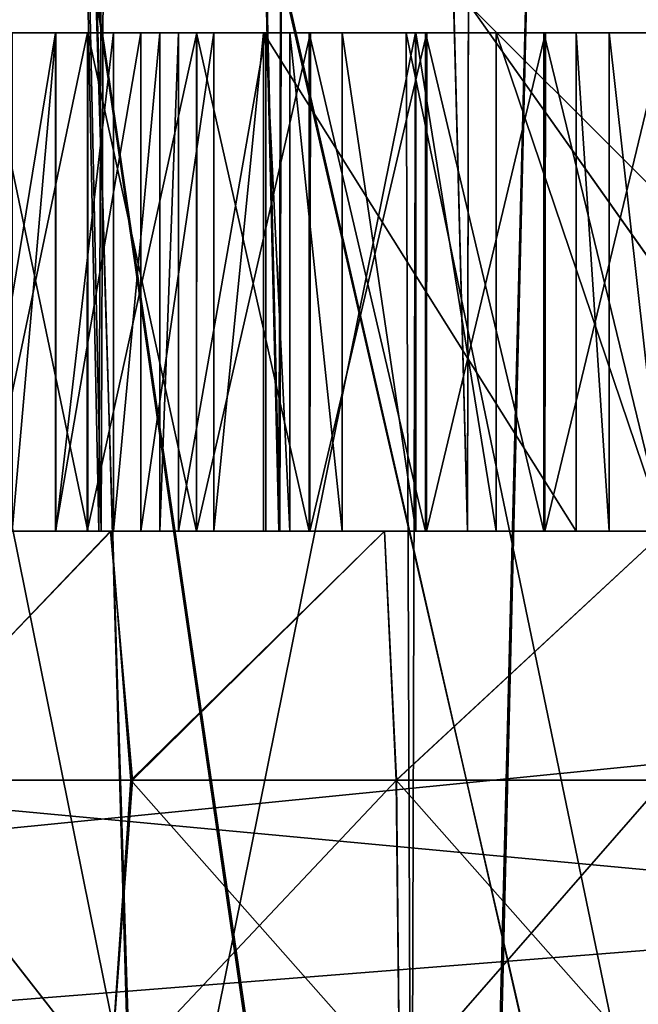
# Model space of a CAD drawing. Units: feet. Extents: x -17.2 to 17.2, y -12.2 to 2.4.
# Drawn here: x -15.5 to -15.5, y -8.1 to -8 of the extents above; entities that cross this region are included whole.
import ezdxf

# ---------------------------------------------------------------- set-up
doc = ezdxf.new("R2010")
doc.units = ezdxf.units.FT
doc.header["$MEASUREMENT"] = 0
doc.layers.add('AFUWA-3-ARPM', color=4, linetype='Continuous')
doc.layers.add('AFUWA-3-HWSS', color=4, linetype='Continuous')

msp = doc.modelspace()

# ---------------------------------------------------------------- linework, layer by layer
at = {"layer": 'AFUWA-3-ARPM'}
for points in [[(-16.877617, -8.221369, 16.507862), (-12.920922, -7.826294, 16.500969), (-16.877617, -7.826294, 16.500969)], [(-12.920922, -7.826294, 16.500969), (-16.877617, -8.221369, 16.507862), (-12.920922, -8.221369, 16.507862)], [(-12.920922, -8.221369, 11.960619), (-16.877617, -8.221369, 11.960619), (-16.877617, -7.826294, 11.967515)], [(-12.920922, -8.221369, 11.960619), (-16.877617, -7.826294, 11.967515), (-12.920922, -7.826294, 11.967515)], [(-17.049929, -7.944404, 14.298131), (-17.054764, -8.221369, 14.293296), (-15.448511, -8.094083, 14.295518)], [(-17.054764, -8.221369, 14.175186), (-17.049929, -7.944404, 14.170352), (-15.448511, -8.094083, 14.172964)], [(-17.049929, -7.944404, 14.298131), (-15.448511, -8.094083, 14.295518), (-15.499226, -8.022428, 14.296768)], [(-15.499226, -8.022428, 14.171714), (-15.448511, -8.094083, 14.172964), (-17.049929, -7.944404, 14.170352)], [(-16.629267, -7.944404, 12.083582), (-16.634264, -8.084547, 12.081136), (-14.963158, -7.944404, 12.083582)], [(-16.634264, -8.084547, 12.081136), (-14.958324, -8.221369, 12.078747), (-14.963158, -7.944404, 12.083582)], [(-16.634205, -8.082889, 16.387318), (-16.629267, -7.944404, 16.384899), (-14.963158, -7.944404, 16.384899)], [(-16.634205, -8.082889, 16.387318), (-14.963158, -7.944404, 16.384899), (-14.958324, -8.221369, 16.389736)], [(-15.522567, -8.221369, 13.31699), (-15.576323, -8.221369, 13.327756), (-15.583663, -7.945778, 13.330481)], [(-15.531208, -7.945778, 13.318398), (-15.522567, -8.221369, 13.31699), (-15.583663, -7.945778, 13.330481)], [(-15.522949, -8.221369, 15.150941), (-15.530972, -7.945778, 15.150223), (-15.583241, -7.945778, 15.138665)], [(-15.522949, -8.221369, 15.150941), (-15.583241, -7.945778, 15.138665), (-15.576667, -8.221369, 15.140133)], [(-15.539845, -7.945778, 13.979768), (-15.554288, -8.221369, 13.976943), (-15.499877, -8.221369, 13.984104)], [(-15.539845, -7.945778, 14.488716), (-15.499638, -8.221369, 14.484857), (-15.553828, -8.221369, 14.49187)], [(-15.499638, -8.221369, 14.484857), (-15.539845, -7.945778, 14.488716), (-15.492958, -7.945778, 14.484335)], [(-15.492958, -7.945778, 13.984148), (-15.539845, -7.945778, 13.979768), (-15.499877, -8.221369, 13.984104)], [(-15.474936, -7.945778, 13.315359), (-15.467894, -8.221369, 13.315147), (-15.531208, -7.945778, 13.318398)], [(-15.467894, -8.221369, 13.315147), (-15.522567, -8.221369, 13.31699), (-15.531208, -7.945778, 13.318398)], [(-15.474348, -7.945778, 15.153472), (-15.530972, -7.945778, 15.150223), (-15.468133, -8.221369, 15.152858)], [(-15.522949, -8.221369, 15.150941), (-15.468133, -8.221369, 15.152858), (-15.530972, -7.945778, 15.150223)], [(-15.492958, -7.945778, 13.984148), (-15.499877, -8.221369, 13.984104), (-15.463247, -7.998821, 13.983634)], [(-15.492958, -7.945778, 14.484335), (-15.463163, -7.998954, 14.484854), (-15.499638, -8.221369, 14.484857)], [(-15.499877, -8.221369, 13.984104), (-15.445204, -8.221369, 13.982262), (-15.463247, -7.998821, 13.983634)], [(-15.463163, -7.998954, 14.484854), (-15.44482, -8.221369, 14.486774), (-15.499638, -8.221369, 14.484857)], [(-15.427628, -8.048184, 13.979508), (-15.48804, -8.004496, 14.060348), (-15.463247, -7.998821, 13.983634)], [(-15.48804, -8.004496, 14.408134), (-15.42752, -8.048316, 14.488992), (-15.463163, -7.998954, 14.484854)], [(-15.499226, -8.022428, 14.296768), (-15.435188, -8.086322, 14.392524), (-15.48804, -8.004496, 14.408134)], [(-15.435188, -8.086322, 14.075957), (-15.499226, -8.022428, 14.171714), (-15.48804, -8.004496, 14.060348)], [(-15.42752, -8.048316, 14.488992), (-15.48804, -8.004496, 14.408134), (-15.435188, -8.086322, 14.392524)], [(-15.427628, -8.048184, 13.979508), (-15.435188, -8.086322, 14.075957), (-15.48804, -8.004496, 14.060348)], [(-15.499226, -8.022428, 14.296768), (-15.448511, -8.094083, 14.295518), (-15.435188, -8.086322, 14.392524)], [(-15.435188, -8.086322, 14.075957), (-15.448511, -8.094083, 14.172964), (-15.499226, -8.022428, 14.171714)], [(-15.509302, -8.024518, 14.707549), (-15.555094, -8.024518, 14.729611), (-15.58066, -8.024518, 14.625162)], [(-15.543369, -8.024518, 14.610664), (-15.509302, -8.024518, 14.707549), (-15.58066, -8.024518, 14.625162)], [(-15.509302, -8.024518, 13.538318), (-15.555094, -8.024518, 13.560379), (-15.58066, -8.024518, 13.45593)], [(-15.543369, -8.024518, 13.441433), (-15.509302, -8.024518, 13.538318), (-15.58066, -8.024518, 13.45593)], [(-15.580037, -8.024518, 15.012849), (-15.555094, -8.024518, 14.908103), (-15.509302, -8.024518, 14.930165)], [(-15.580037, -8.024518, 15.012849), (-15.509302, -8.024518, 14.930165), (-15.543012, -8.024518, 15.027117)], [(-15.580037, -8.024518, 13.843618), (-15.555094, -8.024518, 13.738871), (-15.509302, -8.024518, 13.760934)], [(-15.580037, -8.024518, 13.843618), (-15.509302, -8.024518, 13.760934), (-15.543012, -8.024518, 13.857884)], [(-15.543369, -8.024518, 13.441433), (-15.543012, -8.221369, 13.441365), (-15.503593, -8.221369, 13.434011)], [(-15.503593, -8.221369, 13.434011), (-15.504311, -8.024518, 13.434143), (-15.543369, -8.024518, 13.441433)], [(-15.543369, -8.024518, 14.610664), (-15.543012, -8.221369, 14.610598), (-15.503593, -8.221369, 14.603242)], [(-15.503593, -8.221369, 14.603242), (-15.504311, -8.024518, 14.603375), (-15.543369, -8.024518, 14.610664)], [(-15.504311, -8.024518, 14.603375), (-15.509302, -8.024518, 14.707549), (-15.543369, -8.024518, 14.610664)], [(-15.504311, -8.024518, 13.434143), (-15.509302, -8.024518, 13.538318), (-15.543369, -8.024518, 13.441433)], [(-15.54331, -8.221369, 15.02691), (-15.543012, -8.024518, 15.027117), (-15.503593, -8.024518, 15.034473)], [(-15.503593, -8.024518, 15.034473), (-15.504163, -8.221369, 15.034367), (-15.54331, -8.221369, 15.02691)], [(-15.54331, -8.221369, 13.857678), (-15.543012, -8.024518, 13.857884), (-15.503593, -8.024518, 13.865241)], [(-15.503593, -8.024518, 13.865241), (-15.504163, -8.221369, 13.865134), (-15.54331, -8.221369, 13.857678)], [(-15.543012, -8.024518, 15.027117), (-15.509302, -8.024518, 14.930165), (-15.503593, -8.024518, 15.034473)], [(-15.543012, -8.024518, 13.857884), (-15.509302, -8.024518, 13.760934), (-15.503593, -8.024518, 13.865241)], [(-15.464176, -8.024518, 14.603242), (-15.509302, -8.024518, 14.707549), (-15.504311, -8.024518, 14.603375)], [(-15.458467, -8.024518, 14.707549), (-15.509302, -8.024518, 14.707549), (-15.464176, -8.024518, 14.603242)], [(-15.509302, -8.024518, 14.930165), (-15.458467, -8.024518, 14.930165), (-15.503593, -8.024518, 15.034473)], [(-15.464176, -8.024518, 13.434011), (-15.509302, -8.024518, 13.538318), (-15.504311, -8.024518, 13.434143)], [(-15.458467, -8.024518, 13.538318), (-15.509302, -8.024518, 13.538318), (-15.464176, -8.024518, 13.434011)], [(-15.509302, -8.024518, 13.760934), (-15.458467, -8.024518, 13.760934), (-15.503593, -8.024518, 13.865241)], [(-15.503593, -8.221369, 13.434011), (-15.463459, -8.221369, 13.434143), (-15.504311, -8.024518, 13.434143)], [(-15.463459, -8.221369, 13.434143), (-15.464176, -8.024518, 13.434011), (-15.504311, -8.024518, 13.434143)], [(-15.503593, -8.221369, 14.603242), (-15.463459, -8.221369, 14.603375), (-15.504311, -8.024518, 14.603375)], [(-15.463459, -8.221369, 14.603375), (-15.464176, -8.024518, 14.603242), (-15.504311, -8.024518, 14.603375)], [(-15.463459, -8.024518, 15.03434), (-15.464098, -8.221369, 15.034475), (-15.504163, -8.221369, 15.034367)], [(-15.504163, -8.221369, 15.034367), (-15.503593, -8.024518, 15.034473), (-15.463459, -8.024518, 15.03434)], [(-15.463459, -8.024518, 13.865108), (-15.464098, -8.221369, 13.865244), (-15.504163, -8.221369, 13.865134)], [(-15.504163, -8.221369, 13.865134), (-15.503593, -8.024518, 13.865241), (-15.463459, -8.024518, 13.865108)], [(-15.458467, -8.024518, 14.930165), (-15.463459, -8.024518, 15.03434), (-15.503593, -8.024518, 15.034473)], [(-15.458467, -8.024518, 13.760934), (-15.463459, -8.024518, 13.865108), (-15.503593, -8.024518, 13.865241)], [(-14.958324, -8.221369, 16.389736), (-16.639252, -8.221369, 16.389736), (-16.634205, -8.082889, 16.387318)], [(-14.958324, -8.221369, 12.078747), (-16.634264, -8.084547, 12.081136), (-16.639252, -8.221369, 12.078747)], [(-15.388798, -8.15937, 14.294379), (-15.448511, -8.094083, 14.295518), (-17.054764, -8.221369, 14.293296)], [(-15.388798, -8.15937, 14.174105), (-17.054764, -8.221369, 14.175186), (-15.448511, -8.094083, 14.172964)]]:
    msp.add_3dface(points, dxfattribs=at)
at = {"layer": 'AFUWA-3-HWSS'}
for points in [[(-15.539161, -7.552077, 13.730921), (-15.541776, -8.063889, 13.729191), (-15.528613, -8.063889, 13.737305)], [(-15.539161, -7.552077, 14.900154), (-15.541776, -8.063889, 14.898424), (-15.528613, -8.063889, 14.906537)], [(-15.539397, -7.552077, 13.568243), (-15.528429, -8.063889, 13.561865), (-15.541607, -8.063889, 13.569916)], [(-15.539397, -7.552077, 14.737476), (-15.528429, -8.063889, 14.731097), (-15.541607, -8.063889, 14.739148)], [(-15.528429, -8.063889, 13.561865), (-15.539397, -7.552077, 13.568243), (-15.526603, -7.552077, 13.560854)], [(-15.528429, -8.063889, 14.731097), (-15.539397, -7.552077, 14.737476), (-15.526603, -7.552077, 14.730087)], [(-15.539161, -7.552077, 13.730921), (-15.528613, -8.063889, 13.737305), (-15.526503, -7.552077, 13.738238)], [(-15.539161, -7.552077, 14.900154), (-15.528613, -8.063889, 14.906537), (-15.526503, -7.552077, 14.907471)], [(-15.514391, -8.063889, 13.743197), (-15.526503, -7.552077, 13.738238), (-15.528613, -8.063889, 13.737305)], [(-15.514391, -8.063889, 14.912431), (-15.526503, -7.552077, 14.907471), (-15.528613, -8.063889, 14.906537)], [(-15.528429, -8.063889, 13.561865), (-15.526603, -7.552077, 13.560854), (-15.514318, -8.063889, 13.556021)], [(-15.528429, -8.063889, 14.731097), (-15.526603, -7.552077, 14.730087), (-15.514318, -8.063889, 14.725253)], [(-15.512963, -7.552077, 13.55551), (-15.514318, -8.063889, 13.556021), (-15.526603, -7.552077, 13.560854)], [(-15.512963, -7.552077, 14.724743), (-15.514318, -8.063889, 14.725253), (-15.526603, -7.552077, 14.730087)], [(-15.512778, -7.552077, 13.743626), (-15.526503, -7.552077, 13.738238), (-15.514391, -8.063889, 13.743197)], [(-15.512778, -7.552077, 14.912858), (-15.526503, -7.552077, 14.907471), (-15.514391, -8.063889, 14.912431)], [(-15.514391, -8.063889, 13.743197), (-15.49947, -8.063889, 13.746784), (-15.512778, -7.552077, 13.743626)], [(-15.514391, -8.063889, 14.912431), (-15.49947, -8.063889, 14.916018), (-15.512778, -7.552077, 14.912858)], [(-15.49947, -8.063889, 13.552465), (-15.514318, -8.063889, 13.556021), (-15.512963, -7.552077, 13.55551)], [(-15.49947, -8.063889, 14.721698), (-15.514318, -8.063889, 14.725253), (-15.512963, -7.552077, 14.724743)], [(-15.512963, -7.552077, 13.55551), (-15.498609, -7.552077, 13.552242), (-15.49947, -8.063889, 13.552465)], [(-15.512963, -7.552077, 14.724743), (-15.498609, -7.552077, 14.721475), (-15.49947, -8.063889, 14.721698)], [(-15.49947, -8.063889, 13.746784), (-15.498572, -7.552077, 13.746896), (-15.512778, -7.552077, 13.743626)], [(-15.49947, -8.063889, 14.916018), (-15.498572, -7.552077, 14.916129), (-15.512778, -7.552077, 14.912858)], [(-15.498609, -7.552077, 13.552242), (-15.483885, -8.063889, 13.551199), (-15.49947, -8.063889, 13.552465)], [(-15.498572, -7.552077, 13.746896), (-15.49947, -8.063889, 13.746784), (-15.483885, -8.063889, 13.74805)], [(-15.498609, -7.552077, 14.721475), (-15.483885, -8.063889, 14.720432), (-15.49947, -8.063889, 14.721698)], [(-15.498572, -7.552077, 14.916129), (-15.49947, -8.063889, 14.916018), (-15.483885, -8.063889, 14.917282)], [(-15.498609, -7.552077, 13.552242), (-15.483885, -7.552077, 13.551199), (-15.483885, -8.063889, 13.551199)], [(-15.498609, -7.552077, 14.721475), (-15.483885, -7.552077, 14.720432), (-15.483885, -8.063889, 14.720432)], [(-15.498572, -7.552077, 13.746896), (-15.483885, -8.063889, 13.74805), (-15.483885, -7.552077, 13.74805)], [(-15.498572, -7.552077, 14.916129), (-15.483885, -8.063889, 14.917282), (-15.483885, -7.552077, 14.917282)], [(-15.574826, -8.024518, 14.661156), (-15.515589, -8.024518, 14.639595), (-15.551211, -8.024518, 14.633879)], [(-15.515589, -8.024518, 14.639595), (-15.574826, -8.024518, 14.661156), (-15.490875, -8.024518, 14.687263)], [(-15.490875, -8.024518, 14.687263), (-15.574826, -8.024518, 14.661156), (-15.563117, -8.024518, 14.713557)], [(-15.574826, -8.024518, 13.491922), (-15.515589, -8.024518, 13.470363), (-15.551211, -8.024518, 13.464645)], [(-15.515589, -8.024518, 13.470363), (-15.574826, -8.024518, 13.491922), (-15.490875, -8.024518, 13.518031)], [(-15.490875, -8.024518, 13.518031), (-15.574826, -8.024518, 13.491922), (-15.563117, -8.024518, 13.544324)], [(-15.563117, -8.024518, 14.713557), (-15.520888, -8.024518, 14.723417), (-15.490875, -8.024518, 14.687263)], [(-15.520888, -8.024518, 14.723417), (-15.563117, -8.024518, 14.713557), (-15.529492, -8.024518, 14.727216)], [(-15.537719, -8.024518, 14.731793), (-15.529492, -8.024518, 14.727216), (-15.563117, -8.024518, 14.713557)], [(-15.563117, -8.024518, 13.544324), (-15.520888, -8.024518, 13.554185), (-15.490875, -8.024518, 13.518031)], [(-15.520888, -8.024518, 13.554185), (-15.563117, -8.024518, 13.544324), (-15.529492, -8.024518, 13.557982)], [(-15.537719, -8.024518, 13.56256), (-15.529492, -8.024518, 13.557982), (-15.563117, -8.024518, 13.544324)], [(-15.551211, -8.024518, 14.633879), (-15.515589, -8.024518, 14.639595), (-15.538529, -8.024518, 14.629743)], [(-15.551211, -8.024518, 13.464645), (-15.515589, -8.024518, 13.470363), (-15.538529, -8.024518, 13.46051)], [(-15.532048, -8.024518, 14.628996), (-15.538529, -8.024518, 14.629743), (-15.51951, -8.024518, 14.634379)], [(-15.515589, -8.024518, 14.639595), (-15.51951, -8.024518, 14.634379), (-15.538529, -8.024518, 14.629743)], [(-15.538529, -8.063889, 14.629743), (-15.532048, -8.024518, 14.628996), (-15.532048, -8.063889, 14.628996)], [(-15.538529, -8.024518, 14.629743), (-15.532048, -8.024518, 14.628996), (-15.538529, -8.063889, 14.629743)], [(-15.532048, -8.024518, 13.459763), (-15.538529, -8.024518, 13.46051), (-15.51951, -8.024518, 13.465147)], [(-15.515589, -8.024518, 13.470363), (-15.51951, -8.024518, 13.465147), (-15.538529, -8.024518, 13.46051)], [(-15.538529, -8.063889, 13.46051), (-15.532048, -8.024518, 13.459763), (-15.532048, -8.063889, 13.459763)], [(-15.538529, -8.024518, 13.46051), (-15.532048, -8.024518, 13.459763), (-15.538529, -8.063889, 13.46051)], [(-15.529519, -8.024518, 14.910499), (-15.529524, -8.063889, 14.910454), (-15.537791, -8.063889, 14.90585)], [(-15.537775, -8.024518, 14.905898), (-15.529519, -8.024518, 14.910499), (-15.537791, -8.063889, 14.90585)], [(-15.529519, -8.024518, 13.741266), (-15.529524, -8.063889, 13.741221), (-15.537791, -8.063889, 13.736617)], [(-15.537775, -8.024518, 13.736666), (-15.529519, -8.024518, 13.741266), (-15.537791, -8.063889, 13.736617)], [(-15.537775, -8.024518, 14.905898), (-15.535461, -8.024518, 14.940124), (-15.529519, -8.024518, 14.910499)], [(-15.537775, -8.024518, 13.736666), (-15.535461, -8.024518, 13.770891), (-15.529519, -8.024518, 13.741266)], [(-15.537719, -8.063889, 14.731793), (-15.529492, -8.063889, 14.727216), (-15.537719, -8.024518, 14.731793)], [(-15.529492, -8.063889, 14.727216), (-15.529492, -8.024518, 14.727216), (-15.537719, -8.024518, 14.731793)], [(-15.537719, -8.063889, 13.56256), (-15.529492, -8.063889, 13.557982), (-15.537719, -8.024518, 13.56256)], [(-15.529492, -8.063889, 13.557982), (-15.529492, -8.024518, 13.557982), (-15.537719, -8.024518, 13.56256)], [(-15.535461, -8.024518, 14.940124), (-15.532013, -8.024518, 14.938274), (-15.529519, -8.024518, 14.910499)], [(-15.532013, -8.024518, 14.938274), (-15.535461, -8.024518, 14.940124), (-15.535461, -8.063889, 14.940124)], [(-15.532013, -8.024518, 14.938274), (-15.535461, -8.063889, 14.940124), (-15.532013, -8.063889, 14.938274)], [(-15.535461, -8.024518, 13.770891), (-15.532013, -8.024518, 13.769042), (-15.529519, -8.024518, 13.741266)], [(-15.532013, -8.024518, 13.769042), (-15.535461, -8.024518, 13.770891), (-15.535461, -8.063889, 13.770891)], [(-15.532013, -8.024518, 13.769042), (-15.535461, -8.063889, 13.770891), (-15.532013, -8.063889, 13.769042)], [(-15.525298, -8.024518, 14.630568), (-15.532048, -8.024518, 14.628996), (-15.51951, -8.024518, 14.634379)], [(-15.525298, -8.024518, 14.630568), (-15.525298, -8.063889, 14.630568), (-15.532048, -8.063889, 14.628996)], [(-15.525298, -8.024518, 14.630568), (-15.532048, -8.063889, 14.628996), (-15.532048, -8.024518, 14.628996)], [(-15.525298, -8.024518, 13.461334), (-15.532048, -8.024518, 13.459763), (-15.51951, -8.024518, 13.465147)], [(-15.525298, -8.024518, 13.461334), (-15.525298, -8.063889, 13.461334), (-15.532048, -8.063889, 13.459763)], [(-15.525298, -8.024518, 13.461334), (-15.532048, -8.063889, 13.459763), (-15.532048, -8.024518, 13.459763)], [(-15.529519, -8.024518, 14.910499), (-15.532013, -8.024518, 14.938274), (-15.520864, -8.024518, 14.914318)], [(-15.527439, -8.024518, 14.93852), (-15.520864, -8.024518, 14.914318), (-15.532013, -8.024518, 14.938274)], [(-15.527439, -8.024518, 14.93852), (-15.532013, -8.063889, 14.938274), (-15.527439, -8.063889, 14.93852)], [(-15.527439, -8.024518, 14.93852), (-15.532013, -8.024518, 14.938274), (-15.532013, -8.063889, 14.938274)], [(-15.529519, -8.024518, 13.741266), (-15.532013, -8.024518, 13.769042), (-15.520864, -8.024518, 13.745086)], [(-15.527439, -8.024518, 13.769289), (-15.520864, -8.024518, 13.745086), (-15.532013, -8.024518, 13.769042)], [(-15.527439, -8.024518, 13.769289), (-15.532013, -8.063889, 13.769042), (-15.527439, -8.063889, 13.769289)], [(-15.527439, -8.024518, 13.769289), (-15.532013, -8.024518, 13.769042), (-15.532013, -8.063889, 13.769042)], [(-15.529524, -8.063889, 14.910454), (-15.520864, -8.024518, 14.914318), (-15.520884, -8.063889, 14.914273)], [(-15.529524, -8.063889, 14.910454), (-15.529519, -8.024518, 14.910499), (-15.520864, -8.024518, 14.914318)], [(-15.529524, -8.063889, 13.741221), (-15.520864, -8.024518, 13.745086), (-15.520884, -8.063889, 13.745041)], [(-15.529524, -8.063889, 13.741221), (-15.529519, -8.024518, 13.741266), (-15.520864, -8.024518, 13.745086)], [(-15.520888, -8.024518, 14.723417), (-15.529492, -8.024518, 14.727216), (-15.520888, -8.063889, 14.723417)], [(-15.529492, -8.024518, 14.727216), (-15.529492, -8.063889, 14.727216), (-15.520888, -8.063889, 14.723417)], [(-15.520888, -8.024518, 13.554185), (-15.529492, -8.024518, 13.557982), (-15.520888, -8.063889, 13.554185)], [(-15.529492, -8.024518, 13.557982), (-15.529492, -8.063889, 13.557982), (-15.520888, -8.063889, 13.554185)], [(-15.527439, -8.024518, 14.93852), (-15.511885, -8.024518, 14.91732), (-15.520864, -8.024518, 14.914318)], [(-15.511885, -8.024518, 14.91732), (-15.527439, -8.024518, 14.93852), (-15.523777, -8.024518, 14.941272)], [(-15.527439, -8.024518, 14.93852), (-15.527439, -8.063889, 14.93852), (-15.523777, -8.024518, 14.941272)], [(-15.523777, -8.063889, 14.941272), (-15.523777, -8.024518, 14.941272), (-15.527439, -8.063889, 14.93852)], [(-15.527439, -8.024518, 13.769289), (-15.511885, -8.024518, 13.748088), (-15.520864, -8.024518, 13.745086)], [(-15.511885, -8.024518, 13.748088), (-15.527439, -8.024518, 13.769289), (-15.523777, -8.024518, 13.772039)], [(-15.527439, -8.024518, 13.769289), (-15.527439, -8.063889, 13.769289), (-15.523777, -8.024518, 13.772039)], [(-15.523777, -8.063889, 13.772039), (-15.523777, -8.024518, 13.772039), (-15.527439, -8.063889, 13.769289)], [(-15.51951, -8.024518, 14.634379), (-15.525298, -8.063889, 14.630568), (-15.525298, -8.024518, 14.630568)], [(-15.51951, -8.024518, 14.634379), (-15.51951, -8.063889, 14.634379), (-15.525298, -8.063889, 14.630568)], [(-15.51951, -8.024518, 13.465147), (-15.525298, -8.063889, 13.461334), (-15.525298, -8.024518, 13.461334)], [(-15.51951, -8.024518, 13.465147), (-15.51951, -8.063889, 13.465147), (-15.525298, -8.063889, 13.461334)], [(-15.522325, -8.024518, 14.944905), (-15.502684, -8.024518, 14.919477), (-15.523777, -8.024518, 14.941272)], [(-15.511885, -8.024518, 14.91732), (-15.523777, -8.024518, 14.941272), (-15.502684, -8.024518, 14.919477)], [(-15.522325, -8.024518, 14.944905), (-15.523777, -8.024518, 14.941272), (-15.523777, -8.063889, 14.941272)], [(-15.522325, -8.063889, 14.944905), (-15.522325, -8.024518, 14.944905), (-15.523777, -8.063889, 14.941272)], [(-15.522325, -8.024518, 13.775673), (-15.502684, -8.024518, 13.750244), (-15.523777, -8.024518, 13.772039)], [(-15.511885, -8.024518, 13.748088), (-15.523777, -8.024518, 13.772039), (-15.502684, -8.024518, 13.750244)], [(-15.522325, -8.024518, 13.775673), (-15.523777, -8.024518, 13.772039), (-15.523777, -8.063889, 13.772039)], [(-15.522325, -8.063889, 13.775673), (-15.522325, -8.024518, 13.775673), (-15.523777, -8.063889, 13.772039)], [(-15.452366, -8.024518, 14.998153), (-15.522325, -8.024518, 14.944905), (-15.515405, -8.024518, 14.998153)], [(-15.452366, -8.024518, 14.998153), (-15.445446, -8.024518, 14.944905), (-15.522325, -8.024518, 14.944905)], [(-15.483866, -8.024518, 14.921217), (-15.522325, -8.024518, 14.944905), (-15.445446, -8.024518, 14.944905)], [(-15.493321, -8.024518, 14.92078), (-15.502684, -8.024518, 14.919477), (-15.522325, -8.024518, 14.944905)], [(-15.493321, -8.024518, 14.92078), (-15.522325, -8.024518, 14.944905), (-15.483866, -8.024518, 14.921217)], [(-15.522325, -8.063889, 14.944905), (-15.515405, -8.024518, 14.998153), (-15.522325, -8.024518, 14.944905)], [(-15.522325, -8.063889, 14.944905), (-15.515405, -8.063889, 14.998153), (-15.515405, -8.024518, 14.998153)], [(-15.452366, -8.024518, 13.828919), (-15.522325, -8.024518, 13.775673), (-15.515405, -8.024518, 13.828919)], [(-15.452366, -8.024518, 13.828919), (-15.445446, -8.024518, 13.775673), (-15.522325, -8.024518, 13.775673)], [(-15.483866, -8.024518, 13.751985), (-15.522325, -8.024518, 13.775673), (-15.445446, -8.024518, 13.775673)], [(-15.493321, -8.024518, 13.751547), (-15.502684, -8.024518, 13.750244), (-15.522325, -8.024518, 13.775673)], [(-15.493321, -8.024518, 13.751547), (-15.522325, -8.024518, 13.775673), (-15.483866, -8.024518, 13.751985)], [(-15.522325, -8.063889, 13.775673), (-15.515405, -8.024518, 13.828919), (-15.522325, -8.024518, 13.775673)], [(-15.522325, -8.063889, 13.775673), (-15.515405, -8.063889, 13.828919), (-15.515405, -8.024518, 13.828919)], [(-15.511984, -8.063889, 14.72043), (-15.511984, -8.024518, 14.72043), (-15.520888, -8.024518, 14.723417)], [(-15.520888, -8.024518, 14.723417), (-15.520888, -8.063889, 14.723417), (-15.511984, -8.063889, 14.72043)], [(-15.511984, -8.024518, 14.72043), (-15.490875, -8.024518, 14.687263), (-15.520888, -8.024518, 14.723417)], [(-15.511984, -8.063889, 13.551198), (-15.511984, -8.024518, 13.551198), (-15.520888, -8.024518, 13.554185)], [(-15.520888, -8.024518, 13.554185), (-15.520888, -8.063889, 13.554185), (-15.511984, -8.063889, 13.551198)], [(-15.511984, -8.024518, 13.551198), (-15.490875, -8.024518, 13.518031), (-15.520888, -8.024518, 13.554185)], [(-15.511924, -8.063889, 14.917286), (-15.520884, -8.063889, 14.914273), (-15.511885, -8.024518, 14.91732)], [(-15.511885, -8.024518, 14.91732), (-15.520884, -8.063889, 14.914273), (-15.520864, -8.024518, 14.914318)], [(-15.511924, -8.063889, 13.748053), (-15.520884, -8.063889, 13.745041), (-15.511885, -8.024518, 13.748088)], [(-15.511885, -8.024518, 13.748088), (-15.520884, -8.063889, 13.745041), (-15.520864, -8.024518, 13.745086)], [(-15.51951, -8.063889, 14.634379), (-15.51951, -8.024518, 14.634379), (-15.515589, -8.024518, 14.639595)], [(-15.51951, -8.063889, 14.634379), (-15.515589, -8.024518, 14.639595), (-15.515589, -8.063889, 14.639595)], [(-15.51951, -8.063889, 13.465147), (-15.51951, -8.024518, 13.465147), (-15.515589, -8.024518, 13.470363)], [(-15.51951, -8.063889, 13.465147), (-15.515589, -8.024518, 13.470363), (-15.515589, -8.063889, 13.470363)], [(-15.490875, -8.063889, 14.687263), (-15.515589, -8.024518, 14.639595), (-15.490875, -8.024518, 14.687263)], [(-15.490875, -8.063889, 14.687263), (-15.515589, -8.063889, 14.639595), (-15.515589, -8.024518, 14.639595)], [(-15.490875, -8.063889, 13.518031), (-15.515589, -8.024518, 13.470363), (-15.490875, -8.024518, 13.518031)], [(-15.490875, -8.063889, 13.518031), (-15.515589, -8.063889, 13.470363), (-15.515589, -8.024518, 13.470363)], [(-15.497217, -8.024518, 15.015256), (-15.515405, -8.024518, 14.998153), (-15.513503, -8.024518, 15.004395)], [(-15.483885, -8.024518, 15.015707), (-15.515405, -8.024518, 14.998153), (-15.497217, -8.024518, 15.015256)], [(-15.483885, -8.024518, 15.015707), (-15.452366, -8.024518, 14.998153), (-15.515405, -8.024518, 14.998153)], [(-15.513503, -8.063889, 15.004395), (-15.513503, -8.024518, 15.004395), (-15.515405, -8.024518, 14.998153)], [(-15.513503, -8.063889, 15.004395), (-15.515405, -8.024518, 14.998153), (-15.515405, -8.063889, 14.998153)], [(-15.497217, -8.024518, 13.846023), (-15.515405, -8.024518, 13.828919), (-15.513503, -8.024518, 13.835161)], [(-15.483885, -8.024518, 13.846475), (-15.515405, -8.024518, 13.828919), (-15.497217, -8.024518, 13.846023)], [(-15.483885, -8.024518, 13.846475), (-15.452366, -8.024518, 13.828919), (-15.515405, -8.024518, 13.828919)], [(-15.513503, -8.063889, 13.835161), (-15.513503, -8.024518, 13.835161), (-15.515405, -8.024518, 13.828919)], [(-15.513503, -8.063889, 13.835161), (-15.515405, -8.024518, 13.828919), (-15.515405, -8.063889, 13.828919)], [(-15.509369, -8.024518, 15.009956), (-15.497217, -8.024518, 15.015256), (-15.513503, -8.024518, 15.004395)], [(-15.513503, -8.024518, 15.004395), (-15.509369, -8.063889, 15.009956), (-15.509369, -8.024518, 15.009956)], [(-15.513503, -8.024518, 15.004395), (-15.513503, -8.063889, 15.004395), (-15.509369, -8.063889, 15.009956)], [(-15.509369, -8.024518, 13.840723), (-15.497217, -8.024518, 13.846023), (-15.513503, -8.024518, 13.835161)], [(-15.513503, -8.024518, 13.835161), (-15.509369, -8.063889, 13.840723), (-15.509369, -8.024518, 13.840723)], [(-15.513503, -8.024518, 13.835161), (-15.513503, -8.063889, 13.835161), (-15.509369, -8.063889, 13.840723)], [(-15.511984, -8.024518, 14.72043), (-15.502795, -8.063889, 14.718258), (-15.502795, -8.024518, 14.718258)], [(-15.511984, -8.024518, 14.72043), (-15.511984, -8.063889, 14.72043), (-15.502795, -8.063889, 14.718258)], [(-15.511984, -8.024518, 14.72043), (-15.502795, -8.024518, 14.718258), (-15.490875, -8.024518, 14.687263)], [(-15.511984, -8.024518, 13.551198), (-15.502795, -8.063889, 13.549026), (-15.502795, -8.024518, 13.549026)], [(-15.511984, -8.024518, 13.551198), (-15.511984, -8.063889, 13.551198), (-15.502795, -8.063889, 13.549026)], [(-15.511984, -8.024518, 13.551198), (-15.502795, -8.024518, 13.549026), (-15.490875, -8.024518, 13.518031)], [(-15.502684, -8.024518, 14.919477), (-15.502711, -8.063889, 14.919464), (-15.511924, -8.063889, 14.917286)], [(-15.511885, -8.024518, 14.91732), (-15.502684, -8.024518, 14.919477), (-15.511924, -8.063889, 14.917286)], [(-15.502684, -8.024518, 13.750244), (-15.502711, -8.063889, 13.750232), (-15.511924, -8.063889, 13.748053)], [(-15.511885, -8.024518, 13.748088), (-15.502684, -8.024518, 13.750244), (-15.511924, -8.063889, 13.748053)], [(-15.509369, -8.024518, 15.009956), (-15.503563, -8.024518, 15.013741), (-15.497217, -8.024518, 15.015256)], [(-15.509369, -8.024518, 15.009956), (-15.509369, -8.063889, 15.009956), (-15.503563, -8.063889, 15.013741)], [(-15.509369, -8.024518, 15.009956), (-15.503563, -8.063889, 15.013741), (-15.503563, -8.024518, 15.013741)], [(-15.509369, -8.024518, 13.840723), (-15.503563, -8.024518, 13.844508), (-15.497217, -8.024518, 13.846023)], [(-15.509369, -8.024518, 13.840723), (-15.509369, -8.063889, 13.840723), (-15.503563, -8.063889, 13.844508)], [(-15.509369, -8.024518, 13.840723), (-15.503563, -8.063889, 13.844508), (-15.503563, -8.024518, 13.844508)], [(-15.497217, -8.063889, 15.015256), (-15.503563, -8.024518, 15.013741), (-15.503563, -8.063889, 15.013741)], [(-15.497217, -8.024518, 15.015256), (-15.503563, -8.024518, 15.013741), (-15.497217, -8.063889, 15.015256)], [(-15.497217, -8.063889, 13.846023), (-15.503563, -8.024518, 13.844508), (-15.503563, -8.063889, 13.844508)], [(-15.497217, -8.024518, 13.846023), (-15.503563, -8.024518, 13.844508), (-15.497217, -8.063889, 13.846023)], [(-15.502795, -8.024518, 14.718258), (-15.502795, -8.063889, 14.718258), (-15.493433, -8.063889, 14.716949)], [(-15.502795, -8.024518, 14.718258), (-15.493433, -8.063889, 14.716949), (-15.493433, -8.024518, 14.716949)], [(-15.490875, -8.024518, 14.687263), (-15.502795, -8.024518, 14.718258), (-15.488267, -8.024518, 14.690181)], [(-15.488267, -8.024518, 14.690181), (-15.502795, -8.024518, 14.718258), (-15.493433, -8.024518, 14.716949)], [(-15.502795, -8.024518, 13.549026), (-15.502795, -8.063889, 13.549026), (-15.493433, -8.063889, 13.547716)], [(-15.502795, -8.024518, 13.549026), (-15.493433, -8.063889, 13.547716), (-15.493433, -8.024518, 13.547716)], [(-15.490875, -8.024518, 13.518031), (-15.502795, -8.024518, 13.549026), (-15.488267, -8.024518, 13.520948)], [(-15.488267, -8.024518, 13.520948), (-15.502795, -8.024518, 13.549026), (-15.493433, -8.024518, 13.547716)], [(-15.502711, -8.063889, 14.919464), (-15.493321, -8.024518, 14.92078), (-15.493348, -8.063889, 14.920777)], [(-15.502711, -8.063889, 14.919464), (-15.502684, -8.024518, 14.919477), (-15.493321, -8.024518, 14.92078)], [(-15.502711, -8.063889, 13.750232), (-15.493321, -8.024518, 13.751547), (-15.493348, -8.063889, 13.751545)], [(-15.502711, -8.063889, 13.750232), (-15.502684, -8.024518, 13.750244), (-15.493321, -8.024518, 13.751547)], [(-15.497217, -8.024518, 15.015256), (-15.483885, -8.063889, 15.015707), (-15.483885, -8.024518, 15.015707)], [(-15.483885, -8.063889, 15.015707), (-15.497217, -8.024518, 15.015256), (-15.497217, -8.063889, 15.015256)], [(-15.497217, -8.024518, 13.846023), (-15.483885, -8.063889, 13.846475), (-15.483885, -8.024518, 13.846475)], [(-15.483885, -8.063889, 13.846475), (-15.497217, -8.024518, 13.846023), (-15.497217, -8.063889, 13.846023)], [(-15.483885, -8.024518, 14.716495), (-15.493433, -8.024518, 14.716949), (-15.483885, -8.063889, 14.716495)], [(-15.493433, -8.063889, 14.716949), (-15.483885, -8.063889, 14.716495), (-15.493433, -8.024518, 14.716949)], [(-15.483885, -8.024518, 14.691513), (-15.493433, -8.024518, 14.716949), (-15.483885, -8.024518, 14.716495)], [(-15.493433, -8.024518, 14.716949), (-15.483885, -8.024518, 14.691513), (-15.488267, -8.024518, 14.690181)], [(-15.483885, -8.024518, 13.547262), (-15.493433, -8.024518, 13.547716), (-15.483885, -8.063889, 13.547262)], [(-15.493433, -8.063889, 13.547716), (-15.483885, -8.063889, 13.547262), (-15.493433, -8.024518, 13.547716)], [(-15.483885, -8.024518, 13.522281), (-15.493433, -8.024518, 13.547716), (-15.483885, -8.024518, 13.547262)], [(-15.493433, -8.024518, 13.547716), (-15.483885, -8.024518, 13.522281), (-15.488267, -8.024518, 13.520948)], [(-15.483866, -8.024518, 14.921217), (-15.483905, -8.063889, 14.921217), (-15.493348, -8.063889, 14.920777)], [(-15.483866, -8.024518, 14.921217), (-15.493348, -8.063889, 14.920777), (-15.493321, -8.024518, 14.92078)], [(-15.483866, -8.024518, 13.751985), (-15.483905, -8.063889, 13.751985), (-15.493348, -8.063889, 13.751545)], [(-15.483866, -8.024518, 13.751985), (-15.493348, -8.063889, 13.751545), (-15.493321, -8.024518, 13.751547)], [(-15.490875, -8.024518, 14.687263), (-15.488267, -8.024518, 14.690181), (-15.488267, -8.063889, 14.690181)], [(-15.490875, -8.063889, 14.687263), (-15.490875, -8.024518, 14.687263), (-15.488267, -8.063889, 14.690181)], [(-15.490875, -8.024518, 13.518031), (-15.488267, -8.024518, 13.520948), (-15.488267, -8.063889, 13.520948)], [(-15.490875, -8.063889, 13.518031), (-15.490875, -8.024518, 13.518031), (-15.488267, -8.063889, 13.520948)], [(-15.483885, -8.024518, 14.691513), (-15.483885, -8.063889, 14.691513), (-15.488267, -8.024518, 14.690181)], [(-15.488267, -8.063889, 14.690181), (-15.488267, -8.024518, 14.690181), (-15.483885, -8.063889, 14.691513)], [(-15.483885, -8.024518, 13.522281), (-15.483885, -8.063889, 13.522281), (-15.488267, -8.024518, 13.520948)], [(-15.488267, -8.063889, 13.520948), (-15.488267, -8.024518, 13.520948), (-15.483885, -8.063889, 13.522281)], [(-15.569026, -8.063889, 13.46561), (-15.588318, -8.063889, 13.475824), (-15.528429, -8.063889, 13.561865)], [(-15.588318, -8.063889, 13.475824), (-15.541607, -8.063889, 13.569916), (-15.528429, -8.063889, 13.561865)], [(-15.569026, -8.063889, 14.634842), (-15.588318, -8.063889, 14.645057), (-15.528429, -8.063889, 14.731097)], [(-15.588318, -8.063889, 14.645057), (-15.541607, -8.063889, 14.739148), (-15.528429, -8.063889, 14.731097)], [(-15.588221, -8.063889, 13.823465), (-15.568939, -8.063889, 13.833676), (-15.528613, -8.063889, 13.737305)], [(-15.588221, -8.063889, 13.823465), (-15.528613, -8.063889, 13.737305), (-15.541776, -8.063889, 13.729191)], [(-15.588221, -8.063889, 14.992698), (-15.568939, -8.063889, 15.00291), (-15.528613, -8.063889, 14.906537)], [(-15.588221, -8.063889, 14.992698), (-15.528613, -8.063889, 14.906537), (-15.541776, -8.063889, 14.898424)], [(-15.574826, -8.063889, 14.661156), (-15.551211, -8.063889, 14.633879), (-15.515589, -8.063889, 14.639595)], [(-15.515589, -8.063889, 14.639595), (-15.490875, -8.063889, 14.687263), (-15.574826, -8.063889, 14.661156)], [(-15.490875, -8.063889, 14.687263), (-15.563117, -8.063889, 14.713557), (-15.574826, -8.063889, 14.661156)], [(-15.574826, -8.063889, 13.491922), (-15.551211, -8.063889, 13.464645), (-15.515589, -8.063889, 13.470363)], [(-15.515589, -8.063889, 13.470363), (-15.490875, -8.063889, 13.518031), (-15.574826, -8.063889, 13.491922)], [(-15.490875, -8.063889, 13.518031), (-15.563117, -8.063889, 13.544324), (-15.574826, -8.063889, 13.491922)], [(-15.514318, -8.063889, 13.556021), (-15.569026, -8.063889, 13.46561), (-15.528429, -8.063889, 13.561865)], [(-15.569026, -8.063889, 13.46561), (-15.514318, -8.063889, 13.556021), (-15.548758, -8.063889, 13.457532)], [(-15.514318, -8.063889, 14.725253), (-15.569026, -8.063889, 14.634842), (-15.528429, -8.063889, 14.731097)], [(-15.569026, -8.063889, 14.634842), (-15.514318, -8.063889, 14.725253), (-15.548758, -8.063889, 14.626764)], [(-15.528613, -8.063889, 13.737305), (-15.568939, -8.063889, 13.833676), (-15.514391, -8.063889, 13.743197)], [(-15.568939, -8.063889, 13.833676), (-15.548637, -8.063889, 13.841767), (-15.514391, -8.063889, 13.743197)], [(-15.528613, -8.063889, 14.906537), (-15.568939, -8.063889, 15.00291), (-15.514391, -8.063889, 14.912431)], [(-15.568939, -8.063889, 15.00291), (-15.548637, -8.063889, 15.011), (-15.514391, -8.063889, 14.912431)], [(-15.563117, -8.063889, 14.713557), (-15.490875, -8.063889, 14.687263), (-15.520888, -8.063889, 14.723417)], [(-15.520888, -8.063889, 14.723417), (-15.529492, -8.063889, 14.727216), (-15.563117, -8.063889, 14.713557)], [(-15.537719, -8.063889, 14.731793), (-15.563117, -8.063889, 14.713557), (-15.529492, -8.063889, 14.727216)], [(-15.563117, -8.063889, 13.544324), (-15.490875, -8.063889, 13.518031), (-15.520888, -8.063889, 13.554185)], [(-15.520888, -8.063889, 13.554185), (-15.529492, -8.063889, 13.557982), (-15.563117, -8.063889, 13.544324)], [(-15.537719, -8.063889, 13.56256), (-15.563117, -8.063889, 13.544324), (-15.529492, -8.063889, 13.557982)], [(-15.551211, -8.063889, 14.633879), (-15.538529, -8.063889, 14.629743), (-15.515589, -8.063889, 14.639595)], [(-15.551211, -8.063889, 13.464645), (-15.538529, -8.063889, 13.46051), (-15.515589, -8.063889, 13.470363)], [(-15.54649, -8.083573, 13.45683), (-15.548758, -8.063889, 13.457532), (-15.527678, -8.063889, 13.45166)], [(-15.527678, -8.063889, 13.45166), (-15.548758, -8.063889, 13.457532), (-15.514318, -8.063889, 13.556021)], [(-15.54649, -8.083573, 14.626062), (-15.548758, -8.063889, 14.626764), (-15.527678, -8.063889, 14.620893)], [(-15.527678, -8.063889, 14.620893), (-15.548758, -8.063889, 14.626764), (-15.514318, -8.063889, 14.725253)], [(-15.527628, -8.063889, 13.84761), (-15.548637, -8.063889, 13.841767), (-15.546527, -8.083573, 13.842505)], [(-15.548637, -8.063889, 13.841767), (-15.527628, -8.063889, 13.84761), (-15.514391, -8.063889, 13.743197)], [(-15.527628, -8.063889, 15.016843), (-15.548637, -8.063889, 15.011), (-15.546527, -8.083573, 15.011738)], [(-15.548637, -8.063889, 15.011), (-15.527628, -8.063889, 15.016843), (-15.514391, -8.063889, 14.912431)], [(-15.527628, -8.063889, 13.84761), (-15.546527, -8.083573, 13.842505), (-15.526079, -8.083573, 13.84799)], [(-15.527628, -8.063889, 15.016843), (-15.546527, -8.083573, 15.011738), (-15.526079, -8.083573, 15.017222)], [(-15.527678, -8.063889, 13.45166), (-15.525961, -8.083573, 13.451338), (-15.54649, -8.083573, 13.45683)], [(-15.527678, -8.063889, 14.620893), (-15.525961, -8.083573, 14.620571), (-15.54649, -8.083573, 14.626062)], [(-15.532048, -8.063889, 14.628996), (-15.51951, -8.063889, 14.634379), (-15.538529, -8.063889, 14.629743)], [(-15.515589, -8.063889, 14.639595), (-15.538529, -8.063889, 14.629743), (-15.51951, -8.063889, 14.634379)], [(-15.532048, -8.063889, 13.459763), (-15.51951, -8.063889, 13.465147), (-15.538529, -8.063889, 13.46051)], [(-15.515589, -8.063889, 13.470363), (-15.538529, -8.063889, 13.46051), (-15.51951, -8.063889, 13.465147)], [(-15.537791, -8.063889, 14.90585), (-15.529524, -8.063889, 14.910454), (-15.535461, -8.063889, 14.940124)], [(-15.537791, -8.063889, 13.736617), (-15.529524, -8.063889, 13.741221), (-15.535461, -8.063889, 13.770891)], [(-15.529524, -8.063889, 14.910454), (-15.532013, -8.063889, 14.938274), (-15.535461, -8.063889, 14.940124)], [(-15.529524, -8.063889, 13.741221), (-15.532013, -8.063889, 13.769042), (-15.535461, -8.063889, 13.770891)], [(-15.525298, -8.063889, 14.630568), (-15.51951, -8.063889, 14.634379), (-15.532048, -8.063889, 14.628996)], [(-15.525298, -8.063889, 13.461334), (-15.51951, -8.063889, 13.465147), (-15.532048, -8.063889, 13.459763)], [(-15.520884, -8.063889, 14.914273), (-15.532013, -8.063889, 14.938274), (-15.529524, -8.063889, 14.910454)], [(-15.527439, -8.063889, 14.93852), (-15.532013, -8.063889, 14.938274), (-15.520884, -8.063889, 14.914273)], [(-15.520884, -8.063889, 13.745041), (-15.532013, -8.063889, 13.769042), (-15.529524, -8.063889, 13.741221)], [(-15.527439, -8.063889, 13.769289), (-15.532013, -8.063889, 13.769042), (-15.520884, -8.063889, 13.745041)], [(-15.506044, -8.063889, 13.448102), (-15.525961, -8.083573, 13.451338), (-15.527678, -8.063889, 13.45166)], [(-15.49947, -8.063889, 13.552465), (-15.506044, -8.063889, 13.448102), (-15.527678, -8.063889, 13.45166)], [(-15.527678, -8.063889, 13.45166), (-15.514318, -8.063889, 13.556021), (-15.49947, -8.063889, 13.552465)], [(-15.506044, -8.063889, 14.617334), (-15.525961, -8.083573, 14.620571), (-15.527678, -8.063889, 14.620893)], [(-15.49947, -8.063889, 14.721698), (-15.506044, -8.063889, 14.617334), (-15.527678, -8.063889, 14.620893)], [(-15.527678, -8.063889, 14.620893), (-15.514318, -8.063889, 14.725253), (-15.49947, -8.063889, 14.721698)], [(-15.526079, -8.083573, 13.84799), (-15.506044, -8.063889, 13.851148), (-15.527628, -8.063889, 13.84761)], [(-15.506044, -8.063889, 13.851148), (-15.49947, -8.063889, 13.746784), (-15.527628, -8.063889, 13.84761)], [(-15.527628, -8.063889, 13.84761), (-15.49947, -8.063889, 13.746784), (-15.514391, -8.063889, 13.743197)], [(-15.526079, -8.083573, 15.017222), (-15.506044, -8.063889, 15.02038), (-15.527628, -8.063889, 15.016843)], [(-15.506044, -8.063889, 15.02038), (-15.49947, -8.063889, 14.916018), (-15.527628, -8.063889, 15.016843)], [(-15.527628, -8.063889, 15.016843), (-15.49947, -8.063889, 14.916018), (-15.514391, -8.063889, 14.912431)], [(-15.527439, -8.063889, 14.93852), (-15.520884, -8.063889, 14.914273), (-15.511924, -8.063889, 14.917286)], [(-15.511924, -8.063889, 14.917286), (-15.523777, -8.063889, 14.941272), (-15.527439, -8.063889, 14.93852)], [(-15.527439, -8.063889, 13.769289), (-15.520884, -8.063889, 13.745041), (-15.511924, -8.063889, 13.748053)], [(-15.511924, -8.063889, 13.748053), (-15.523777, -8.063889, 13.772039), (-15.527439, -8.063889, 13.769289)], [(-15.505113, -8.083573, 13.851308), (-15.506044, -8.063889, 13.851148), (-15.526079, -8.083573, 13.84799)], [(-15.505113, -8.083573, 15.020541), (-15.506044, -8.063889, 15.02038), (-15.526079, -8.083573, 15.017222)], [(-15.525961, -8.083573, 13.451338), (-15.506044, -8.063889, 13.448102), (-15.505094, -8.083573, 13.448017)], [(-15.525961, -8.083573, 14.620571), (-15.506044, -8.063889, 14.617334), (-15.505094, -8.083573, 14.617249)], [(-15.523777, -8.063889, 14.941272), (-15.502711, -8.063889, 14.919464), (-15.522325, -8.063889, 14.944905)], [(-15.523777, -8.063889, 14.941272), (-15.511924, -8.063889, 14.917286), (-15.502711, -8.063889, 14.919464)], [(-15.523777, -8.063889, 13.772039), (-15.502711, -8.063889, 13.750232), (-15.522325, -8.063889, 13.775673)], [(-15.523777, -8.063889, 13.772039), (-15.511924, -8.063889, 13.748053), (-15.502711, -8.063889, 13.750232)], [(-15.522325, -8.063889, 14.944905), (-15.445446, -8.063889, 14.944905), (-15.452366, -8.063889, 14.998153)], [(-15.515405, -8.063889, 14.998153), (-15.522325, -8.063889, 14.944905), (-15.452366, -8.063889, 14.998153)], [(-15.522325, -8.063889, 14.944905), (-15.483905, -8.063889, 14.921217), (-15.445446, -8.063889, 14.944905)], [(-15.493348, -8.063889, 14.920777), (-15.522325, -8.063889, 14.944905), (-15.502711, -8.063889, 14.919464)], [(-15.493348, -8.063889, 14.920777), (-15.483905, -8.063889, 14.921217), (-15.522325, -8.063889, 14.944905)], [(-15.522325, -8.063889, 13.775673), (-15.445446, -8.063889, 13.775673), (-15.452366, -8.063889, 13.828919)], [(-15.515405, -8.063889, 13.828919), (-15.522325, -8.063889, 13.775673), (-15.452366, -8.063889, 13.828919)], [(-15.522325, -8.063889, 13.775673), (-15.483905, -8.063889, 13.751985), (-15.445446, -8.063889, 13.775673)], [(-15.493348, -8.063889, 13.751545), (-15.522325, -8.063889, 13.775673), (-15.502711, -8.063889, 13.750232)], [(-15.493348, -8.063889, 13.751545), (-15.483905, -8.063889, 13.751985), (-15.522325, -8.063889, 13.775673)], [(-15.511984, -8.063889, 14.72043), (-15.520888, -8.063889, 14.723417), (-15.490875, -8.063889, 14.687263)], [(-15.511984, -8.063889, 13.551198), (-15.520888, -8.063889, 13.554185), (-15.490875, -8.063889, 13.518031)], [(-15.497217, -8.063889, 15.015256), (-15.513503, -8.063889, 15.004395), (-15.515405, -8.063889, 14.998153)], [(-15.483885, -8.063889, 15.015707), (-15.497217, -8.063889, 15.015256), (-15.515405, -8.063889, 14.998153)], [(-15.452366, -8.063889, 14.998153), (-15.483885, -8.063889, 15.015707), (-15.515405, -8.063889, 14.998153)], [(-15.497217, -8.063889, 13.846023), (-15.513503, -8.063889, 13.835161), (-15.515405, -8.063889, 13.828919)], [(-15.483885, -8.063889, 13.846475), (-15.497217, -8.063889, 13.846023), (-15.515405, -8.063889, 13.828919)], [(-15.452366, -8.063889, 13.828919), (-15.483885, -8.063889, 13.846475), (-15.515405, -8.063889, 13.828919)], [(-15.509369, -8.063889, 15.009956), (-15.513503, -8.063889, 15.004395), (-15.497217, -8.063889, 15.015256)], [(-15.509369, -8.063889, 13.840723), (-15.513503, -8.063889, 13.835161), (-15.497217, -8.063889, 13.846023)], [(-15.511984, -8.063889, 14.72043), (-15.490875, -8.063889, 14.687263), (-15.502795, -8.063889, 14.718258)], [(-15.511984, -8.063889, 13.551198), (-15.490875, -8.063889, 13.518031), (-15.502795, -8.063889, 13.549026)], [(-15.509369, -8.063889, 15.009956), (-15.497217, -8.063889, 15.015256), (-15.503563, -8.063889, 15.013741)], [(-15.509369, -8.063889, 13.840723), (-15.497217, -8.063889, 13.846023), (-15.503563, -8.063889, 13.844508)], [(-15.506044, -8.063889, 13.851148), (-15.505113, -8.083573, 13.851308), (-15.483885, -8.063889, 13.85238)], [(-15.506044, -8.063889, 13.448102), (-15.483885, -8.063889, 13.446869), (-15.505094, -8.083573, 13.448017)], [(-15.483885, -8.063889, 13.446869), (-15.506044, -8.063889, 13.448102), (-15.483885, -8.063889, 13.551199)], [(-15.506044, -8.063889, 13.448102), (-15.49947, -8.063889, 13.552465), (-15.483885, -8.063889, 13.551199)], [(-15.49947, -8.063889, 13.746784), (-15.506044, -8.063889, 13.851148), (-15.483885, -8.063889, 13.74805)], [(-15.506044, -8.063889, 13.851148), (-15.483885, -8.063889, 13.85238), (-15.483885, -8.063889, 13.74805)], [(-15.506044, -8.063889, 15.02038), (-15.505113, -8.083573, 15.020541), (-15.483885, -8.063889, 15.021613)], [(-15.506044, -8.063889, 14.617334), (-15.483885, -8.063889, 14.616101), (-15.505094, -8.083573, 14.617249)], [(-15.483885, -8.063889, 14.616101), (-15.506044, -8.063889, 14.617334), (-15.483885, -8.063889, 14.720432)], [(-15.506044, -8.063889, 14.617334), (-15.49947, -8.063889, 14.721698), (-15.483885, -8.063889, 14.720432)], [(-15.49947, -8.063889, 14.916018), (-15.506044, -8.063889, 15.02038), (-15.483885, -8.063889, 14.917282)], [(-15.506044, -8.063889, 15.02038), (-15.483885, -8.063889, 15.021613), (-15.483885, -8.063889, 14.917282)], [(-15.505113, -8.083573, 13.851308), (-15.483885, -8.083573, 13.85238), (-15.483885, -8.063889, 13.85238)], [(-15.505113, -8.083573, 15.020541), (-15.483885, -8.083573, 15.021613), (-15.483885, -8.063889, 15.021613)], [(-15.505094, -8.083573, 13.448017), (-15.483885, -8.063889, 13.446869), (-15.483885, -8.083573, 13.446869)], [(-15.505094, -8.083573, 14.617249), (-15.483885, -8.063889, 14.616101), (-15.483885, -8.083573, 14.616101)], [(-15.493433, -8.063889, 14.716949), (-15.502795, -8.063889, 14.718258), (-15.488267, -8.063889, 14.690181)], [(-15.490875, -8.063889, 14.687263), (-15.488267, -8.063889, 14.690181), (-15.502795, -8.063889, 14.718258)], [(-15.493433, -8.063889, 13.547716), (-15.502795, -8.063889, 13.549026), (-15.488267, -8.063889, 13.520948)], [(-15.490875, -8.063889, 13.518031), (-15.488267, -8.063889, 13.520948), (-15.502795, -8.063889, 13.549026)], [(-15.483885, -8.063889, 14.691513), (-15.483885, -8.063889, 14.716495), (-15.493433, -8.063889, 14.716949)], [(-15.493433, -8.063889, 14.716949), (-15.488267, -8.063889, 14.690181), (-15.483885, -8.063889, 14.691513)], [(-15.483885, -8.063889, 13.522281), (-15.483885, -8.063889, 13.547262), (-15.493433, -8.063889, 13.547716)], [(-15.493433, -8.063889, 13.547716), (-15.488267, -8.063889, 13.520948), (-15.483885, -8.063889, 13.522281)], [(-15.52774, -8.107594, 13.844532), (-15.546527, -8.083573, 13.842505), (-15.552266, -8.107594, 13.837337)], [(-15.54649, -8.083573, 13.45683), (-15.52774, -8.107594, 13.454718), (-15.552266, -8.107594, 13.461912)], [(-15.52774, -8.107594, 15.013764), (-15.546527, -8.083573, 15.011738), (-15.552266, -8.107594, 15.00657)], [(-15.54649, -8.083573, 14.626062), (-15.52774, -8.107594, 14.623951), (-15.552266, -8.107594, 14.631145)], [(-15.526079, -8.083573, 13.84799), (-15.546527, -8.083573, 13.842505), (-15.52774, -8.107594, 13.844532)], [(-15.526079, -8.083573, 15.017222), (-15.546527, -8.083573, 15.011738), (-15.52774, -8.107594, 15.013764)], [(-15.54649, -8.083573, 13.45683), (-15.525961, -8.083573, 13.451338), (-15.52774, -8.107594, 13.454718)], [(-15.54649, -8.083573, 14.626062), (-15.525961, -8.083573, 14.620571), (-15.52774, -8.107594, 14.623951)], [(-15.504856, -8.107594, 13.848301), (-15.526079, -8.083573, 13.84799), (-15.52774, -8.107594, 13.844532)], [(-15.505094, -8.083573, 13.448017), (-15.52774, -8.107594, 13.454718), (-15.525961, -8.083573, 13.451338)], [(-15.52774, -8.107594, 13.454718), (-15.505094, -8.083573, 13.448017), (-15.504856, -8.107594, 13.450949)], [(-15.504856, -8.107594, 15.017533), (-15.526079, -8.083573, 15.017222), (-15.52774, -8.107594, 15.013764)], [(-15.505094, -8.083573, 14.617249), (-15.52774, -8.107594, 14.623951), (-15.525961, -8.083573, 14.620571)], [(-15.52774, -8.107594, 14.623951), (-15.505094, -8.083573, 14.617249), (-15.504856, -8.107594, 14.620182)], [(-15.505113, -8.083573, 13.851308), (-15.526079, -8.083573, 13.84799), (-15.504856, -8.107594, 13.848301)], [(-15.505113, -8.083573, 15.020541), (-15.526079, -8.083573, 15.017222), (-15.504856, -8.107594, 15.017533)], [(-15.504856, -8.107594, 13.848301), (-15.483885, -8.107594, 13.849403), (-15.505113, -8.083573, 13.851308)], [(-15.483885, -8.083573, 13.85238), (-15.505113, -8.083573, 13.851308), (-15.483885, -8.107594, 13.849403)], [(-15.504856, -8.107594, 15.017533), (-15.483885, -8.107594, 15.018637), (-15.505113, -8.083573, 15.020541)], [(-15.483885, -8.083573, 15.021613), (-15.505113, -8.083573, 15.020541), (-15.483885, -8.107594, 15.018637)], [(-15.504856, -8.107594, 13.450949), (-15.505094, -8.083573, 13.448017), (-15.483885, -8.083573, 13.446869)], [(-15.504856, -8.107594, 14.620182), (-15.505094, -8.083573, 14.617249), (-15.483885, -8.083573, 14.616101)], [(-15.483885, -8.107594, 13.449844), (-15.504856, -8.107594, 13.450949), (-15.483885, -8.083573, 13.446869)], [(-15.483885, -8.107594, 14.619078), (-15.504856, -8.107594, 14.620182), (-15.483885, -8.083573, 14.616101)]]:
    msp.add_3dface(points, dxfattribs=at)

doc.saveas('drawing.dxf')
